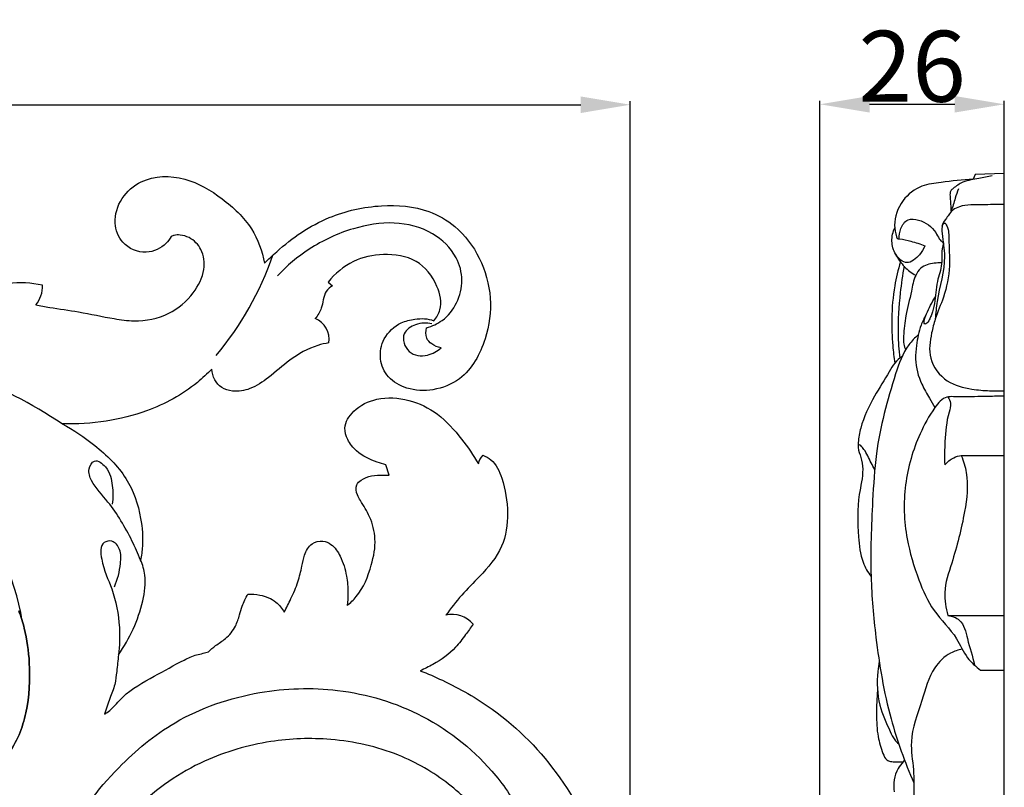
# Model space of a CAD drawing. Units: millimetres. Extents: x 0 to 1341, y 28 to 2455.
# Drawn here: x 868 to 1007, y 1634 to 1742 of the extents above; entities that cross this region are included whole.
import ezdxf

# ---------------------------------------------------------------- set-up
doc = ezdxf.new("R2010")
doc.units = ezdxf.units.MM
doc.layers.add('Default', color=7, linetype='Continuous', true_color=0xffffff)
doc.styles.add('Arial', font='arial.ttf')
doc.dimstyles.new('Default', dxfattribs={"dimtxt": 10, "dimasz": 7, "dimexe": 0.5, "dimexo": 0.5, "dimgap": 0.25, "dimtad": 1, "dimtoh": 1, "dimdec": 0, "dimzin": 1, "dimdsep": 46, "dimtxsty": 'Arial', "dimcen": 0.5, "dimazin": 0, "dimtfac": 1, "dimtdec": 4, "dimtix": 1, "dimtmove": 1, "dimatfit": 3, "dimfxl": 0, "dimtolj": 1, "dimtzin": 1, "dimarcsym": 0})

# ---------------------------------------------------------------- blocks, each defined once
blk = doc.blocks.new('*D2238')
at = {"layer": 'Default', "color": 0, "lineweight": -2, "transparency": 16777216}
for p, q in [((981.23, 1611.27), (981.23, 1730.95)), ((988.23, 1730.45), (1000.23, 1730.45)), ((1007.23, 1611.27), (1007.23, 1730.95))]:
    blk.add_line(p, q, dxfattribs=at)
at = {"layer": 'Default', "color": 0, "transparency": 16777216}
for points in [[(988.23, 1731.62), (988.23, 1729.29), (981.23, 1730.45)], [(1000.23, 1731.62), (1000.23, 1729.29), (1007.23, 1730.45)]]:
    blk.add_solid(points, dxfattribs=at)
at = {"layer": 'Defpoints', "color": 0, "transparency": 16777216}
for p in [(1007.23, 1730.45), (981.23, 1610.77), (1007.23, 1610.77)]:
    blk.add_point(p, dxfattribs=at)
at = {"layer": 'Default', "color": 0, "transparency": 16777216, "insert": (994.23, 1735.81), "char_height": 10, "attachment_point": 5, "style": 'Arial'}
blk.add_mtext('\\A1;26', dxfattribs=at)
blk = doc.blocks.new('*D2239')
at = {"layer": 'Default', "color": 0, "lineweight": -2, "transparency": 16777216}
for p, q in [((354.48, 1405.61), (354.48, 1730.89)), ((361.48, 1730.39), (947.48, 1730.39)), ((954.48, 1405.61), (954.48, 1730.89))]:
    blk.add_line(p, q, dxfattribs=at)
at = {"layer": 'Default', "color": 0, "transparency": 16777216}
for points in [[(361.48, 1731.56), (361.48, 1729.22), (354.48, 1730.39)], [(947.48, 1731.56), (947.48, 1729.22), (954.48, 1730.39)]]:
    blk.add_solid(points, dxfattribs=at)
at = {"layer": 'Defpoints', "color": 0, "transparency": 16777216}
for p in [(954.48, 1730.39), (354.48, 1405.11), (954.48, 1405.11)]:
    blk.add_point(p, dxfattribs=at)
at = {"layer": 'Default', "color": 0, "transparency": 16777216, "insert": (654.48, 1735.74), "char_height": 10, "attachment_point": 5, "style": 'Arial'}
blk.add_mtext('\\A1;600', dxfattribs=at)

msp = doc.modelspace()

# ---------------------------------------------------------------- linework, layer by layer
at = {"layer": 'Default'}
for p, q in [((1003.11, 1720.58), (1002.83, 1719.88)), ((1007.23, 1720.68), (1003.11, 1720.58)), ((1007.23, 1306.62), (1007.23, 1720.68)), ((911.86, 1705.4), (912.5, 1704.87)), ((1001.16, 1680.95), (1007.23, 1680.95)), ((920.46, 1678.2), (920.02, 1679.66)), ((999.28, 1658.42), (1007.23, 1658.42)), ((1003.89, 1650.71), (1007.23, 1650.71))]:
    msp.add_line(p, q, dxfattribs=at)
for centre, radius, start, end in [((862.37, 1723.49), 44.08, 319.8445, 341.0685), ((868.51, 1691.06), 14.23, 77.5243, 116.7043), ((867.44, 1704.84), 4.15, 320.0681, 1.643), ((908.81, 1697.31), 3.2, 351.2655, 67.4349), ((836.07, 1628.34), 68.71, 56.148, 81.8848), ((934.81, 1679.63), 1.77, 129.8424, 175.5371), ((836.56, 1652.47), 32.58, 9.0955, 43.3144), ((929.4, 1654.81), 3.74, 39.2172, 104.5603)]:
    msp.add_arc(centre, radius, start, end, dxfattribs=at)
for points, knots in [([(889.74, 1711.82), (889.54, 1711.47), (888.68, 1710.32), (886.07, 1709.08), (882.69, 1710.53), (881.45, 1713.93), (882.53, 1717.36), (886.05, 1720.41), (891.82, 1720.46), (897.01, 1717.3), (901.29, 1713.35), (902.57, 1709.74), (902.89, 1708.04)], [127.955455, 127.955455, 127.955455, 127.955455, 129.436425, 133.22786, 137.656195, 141.251822, 145.679427, 150.114213, 157.681601, 165.02836, 172.340925, 178.737852, 178.737852, 178.737852, 178.737852]), ([(1002.83, 1719.88), (1001.31, 1719.83), (998.92, 1719.51), (995.33, 1719.09), (992.59, 1717), (991.52, 1714.01), (991.89, 1712.27), (992.12, 1711.51), (992.93, 1711.46), (994.15, 1711.13), (995.39, 1710.77), (996.04, 1710.52)], [0, 0, 0, 0, 5.494884, 8.801519, 12.882394, 17.407004, 19.447239, 19.711275, 20.059651, 22.06498, 24.597227, 24.597227, 24.597227, 24.597227]), ([(1005.5, 1720.36), (1004.88, 1720.25), (1003.53, 1719.93), (1001.52, 1719.71), (1000.32, 1718.84), (999.56, 1718.2), (999.56, 1717.23), (999.68, 1716.31), (999.7, 1715.6), (999.71, 1715.37)], [0, 0, 0, 0, 2.270893, 5.08425, 7.072327, 7.643413, 8.579175, 10.338415, 11.197603, 11.197603, 11.197603, 11.197603]), ([(1000.76, 1718.56), (1000.6, 1718.12), (1000.22, 1717.07), (999.93, 1715.91), (999.66, 1715.24), (999.64, 1715.17)], [0, 0, 0, 0, 1.735219, 4.138386, 4.402484, 4.402484, 4.402484, 4.402484]), ([(902.89, 1708.04), (903.44, 1708.61), (906.14, 1711.18), (911.43, 1714.81), (919.07, 1716.48), (925.4, 1715.99), (930.31, 1713.18), (933.53, 1708.87), (935.11, 1703.17), (934.29, 1697.06), (931.48, 1691.84), (926.8, 1689.97), (923.12, 1690.14), (920.2, 1691.76), (918.97, 1694.57), (919.54, 1697.67), (921.7, 1699.66), (923.88, 1700.17), (925.46, 1700.3), (926.36, 1700.1), (926.79, 1699.95)], [178.737852, 178.737852, 178.737852, 178.737852, 181.668784, 192.565896, 201.90422, 210.178906, 215.400596, 222.357228, 229.551588, 236.683061, 244.927014, 249.918097, 254.472222, 258.207941, 261.61897, 265.146184, 269.184903, 271.667249, 273.338317, 275.022175, 275.022175, 275.022175, 275.022175]), ([(1007.23, 1716.34), (1006.19, 1716.36), (1004.09, 1716.21), (1001.59, 1716.37), (999.8, 1715.55), (999.19, 1714.52), (998.35, 1713.49), (998.51, 1711.54), (999.16, 1707.97), (997.8, 1703.96), (997.56, 1701), (997.49, 1700.17)], [0, 0, 0, 0, 3.758661, 7.660392, 8.844641, 10.660677, 11.962812, 13.55919, 17.533523, 25.456373, 28.561867, 28.561867, 28.561867, 28.561867]), ([(925.75, 1698.95), (926.53, 1699.18), (929.24, 1700.38), (931.3, 1704.68), (929.99, 1709.42), (926.56, 1712.77), (921.11, 1714.12), (915, 1713.08), (909.33, 1710.46), (906.06, 1707.71), (904.72, 1706.29)], [19.368649, 19.368649, 19.368649, 19.368649, 22.350963, 30.139356, 34.188612, 40.016021, 46.939772, 54.12852, 62.588741, 69.786598, 69.786598, 69.786598, 69.786598]), ([(992.42, 1711.49), (992.39, 1711.97), (992.54, 1712.97), (993.47, 1714.45), (995.73, 1714.13), (997.33, 1713), (997.92, 1711.68), (998.29, 1711.18), (998.5, 1711), (998.63, 1710.91)], [0, 0, 0, 0, 1.792297, 3.761788, 5.532627, 9.199474, 10.438142, 10.850129, 11.439465, 11.439465, 11.439465, 11.439465]), ([(998.46, 1713.28), (998.53, 1713.45), (998.81, 1713.93), (999.43, 1712.74), (999.36, 1710.94), (999.67, 1707.39), (998.9, 1703.6), (997.54, 1700.59), (996.83, 1697.74), (996.36, 1694.47), (998.88, 1691.14), (1002.28, 1690.3), (1005.01, 1690.05), (1006.54, 1690.05), (1007.23, 1690.08)], [0, 0, 0, 0, 0.67469, 1.256631, 3.608661, 8.245617, 13.818179, 17.867467, 20.342947, 24.728304, 29.565993, 33.993509, 37.022265, 39.521574, 39.521574, 39.521574, 39.521574]), ([(996.04, 1710.52), (995.85, 1710.06), (995.24, 1709.11), (993.54, 1707.58), (991.68, 1709.25), (991.24, 1711.14), (991.51, 1712.47), (991.77, 1713.06)], [0, 0, 0, 0, 1.82383, 4.358293, 6.709645, 9.141504, 11.518908, 11.518908, 11.518908, 11.518908]), ([(870.62, 1702.18), (871.28, 1702.06), (873.29, 1701.7), (877, 1701.19), (880.93, 1700.33), (885.2, 1699.72), (889.43, 1700.55), (892.87, 1703.48), (894.59, 1706.85), (894.27, 1709.96), (892.64, 1711.64), (891.15, 1712.05), (890.27, 1712.04), (889.87, 1711.88), (889.74, 1711.82)], [84.812272, 84.812272, 84.812272, 84.812272, 87.285985, 92.364543, 98.686504, 102.151801, 108.327478, 113.909817, 118.348229, 121.820489, 124.74528, 126.377829, 127.431061, 127.955455, 127.955455, 127.955455, 127.955455]), ([(998.63, 1710.91), (998.52, 1710.38), (998.35, 1709.41), (998.48, 1707.55), (997.56, 1705.32), (997.57, 1702.84), (997.09, 1701.11), (996.71, 1700.17), (996.49, 1699.73), (995.95, 1699.32), (995.9, 1700.22), (996.47, 1701.3), (997, 1702.58), (997.53, 1703.31)], [0, 0, 0, 0, 1.994697, 3.637961, 6.814618, 10.672655, 12.688614, 13.44521, 14.334006, 14.736731, 15.232329, 16.63545, 19.941664, 19.941664, 19.941664, 19.941664]), ([(926.79, 1699.95), (927.16, 1700.4), (928.05, 1701.93), (927.32, 1705.34), (924.53, 1708.87), (919.74, 1709.54), (915.21, 1708.6), (912.83, 1706.59), (911.86, 1705.4)], [275.022175, 275.022175, 275.022175, 275.022175, 277.177234, 281.290887, 286.96846, 292.777085, 298.10246, 303.784912, 303.784912, 303.784912, 303.784912]), ([(992.57, 1708.24), (992.23, 1707.13), (991.6, 1704.49), (991.28, 1700.51), (991.41, 1696.88), (991.66, 1694.8), (991.78, 1693.99)], [0, 0, 0, 0, 4.283022, 9.995443, 14.704615, 17.738364, 17.738364, 17.738364, 17.738364]), ([(991.89, 1709.33), (992.22, 1708.68), (993.04, 1707.53), (994.16, 1706.67), (994.73, 1706.35)], [0, 0, 0, 0, 2.69231, 5.085242, 5.085242, 5.085242, 5.085242]), ([(998.39, 1708.09), (998.04, 1708.11), (997.03, 1708.06), (995.52, 1707.65), (994.46, 1706.04), (994.1, 1703.69), (993.28, 1700.88), (993.04, 1698.37), (992.95, 1696.73), (993.21, 1696.1), (993.34, 1695.85)], [0, 0, 0, 0, 1.271014, 3.695766, 5.207506, 8.069633, 12.427, 15.993485, 17.411901, 18.439885, 18.439885, 18.439885, 18.439885]), ([(993.09, 1707.63), (992.86, 1706.39), (992.42, 1703.23), (992.14, 1698.9), (992.34, 1695.83), (992.47, 1694.69)], [0, 0, 0, 0, 4.673015, 11.781443, 16.020154, 16.020154, 16.020154, 16.020154]), ([(912.5, 1704.87), (912.14, 1704.68), (911.47, 1704.14), (911.16, 1702.91), (910.94, 1701.55), (910.4, 1700.69), (910.03, 1700.26)], [304.805145, 304.805145, 304.805145, 304.805145, 306.2842, 307.810446, 309.342458, 311.420588, 311.420588, 311.420588, 311.420588]), ([(996.18, 1700.77), (995.92, 1700.31), (995.25, 1698.94), (994.84, 1696.8), (994.59, 1693.98), (995.08, 1692.12), (995.59, 1691.01)], [0, 0, 0, 0, 1.980487, 5.582108, 7.963692, 12.444003, 12.444003, 12.444003, 12.444003]), ([(926.51, 1699.49), (925.76, 1699.67), (924.27, 1699.63), (922.01, 1698.2), (922.97, 1695.11), (925.82, 1694.82), (927.25, 1695.64), (927.79, 1696.14)], [0, 0, 0, 0, 2.856728, 5.380748, 8.56424, 11.801787, 14.498552, 14.498552, 14.498552, 14.498552]), ([(927.79, 1696.14), (927.32, 1696.21), (926.51, 1696.53), (925.57, 1697.54), (925.61, 1698.49), (925.75, 1698.95)], [14.498552, 14.498552, 14.498552, 14.498552, 16.256704, 17.581607, 19.368649, 19.368649, 19.368649, 19.368649]), ([(995.1, 1697.98), (994.61, 1697.55), (993.09, 1695.97), (991.08, 1690.18), (989.14, 1682.88), (988.56, 1673.24), (988.21, 1664.6), (989.12, 1654.3), (990.75, 1644.45), (993.19, 1637.75), (994.47, 1634.82)], [0, 0, 0, 0, 2.370625, 7.924066, 22.159618, 30.354739, 43.523526, 54.155684, 68.541801, 80.340672, 80.340672, 80.340672, 80.340672]), ([(911.97, 1696.82), (911.44, 1696.74), (909.46, 1696.3), (906.51, 1694.61), (903.72, 1692.07), (901.09, 1690.25), (898.66, 1689.86), (896.8, 1690.38), (895.76, 1691.61), (895.49, 1692.62), (895.46, 1693.14)], [316.662665, 316.662665, 316.662665, 316.662665, 318.628714, 324.138783, 328.932781, 332.675849, 335.756301, 337.72133, 339.531735, 341.451987, 341.451987, 341.451987, 341.451987]), ([(992.83, 1694.93), (992.44, 1694.66), (991.7, 1694.02), (990.61, 1691.99), (988.68, 1689.13), (987.1, 1685.76), (986.63, 1683.23), (986.59, 1681.82), (987.06, 1680.62), (987.44, 1678.38), (986.42, 1674.68), (986.56, 1670.28), (986.96, 1666.27), (987.98, 1664.51), (988.44, 1663.88)], [0, 0, 0, 0, 1.718712, 3.500231, 8.427065, 14.454789, 17.022815, 17.888477, 19.633917, 21.713488, 26.170326, 33.497074, 38.009972, 40.845719, 40.845719, 40.845719, 40.845719]), ([(895.46, 1693.14), (894.82, 1692.47), (892.13, 1689.97), (887.08, 1687.24), (880.48, 1685.61), (876.42, 1685.35), (874.35, 1685.41)], [341.451987, 341.451987, 341.451987, 341.451987, 344.888079, 354.992983, 362.238284, 369.937048, 369.937048, 369.937048, 369.937048]), ([(995.59, 1691.01), (995.93, 1690.34), (996.54, 1689.23), (997.18, 1688.14), (997.45, 1687.71)], [0, 0, 0, 0, 2.781859, 4.647651, 4.647651, 4.647651, 4.647651]), ([(920.02, 1679.66), (919.61, 1679.75), (918.14, 1680.2), (916.07, 1681.18), (914.59, 1683.03), (913.92, 1685.18), (915.57, 1687.68), (918.93, 1689.28), (923.32, 1689.02), (927.57, 1686.93), (930.63, 1683.5), (932.36, 1680.99), (933.05, 1679.77)], [110.650444, 110.650444, 110.650444, 110.650444, 112.226239, 116.317048, 118.839386, 120.875412, 124.177237, 128.71738, 134.250633, 139.791318, 145.848934, 151.044169, 151.044169, 151.044169, 151.044169]), ([(1007.23, 1689.3), (1006.49, 1689.3), (1005.09, 1689.29), (1002.69, 1689.23), (1000.77, 1689.22), (998.64, 1689.28), (996.92, 1687.11), (994.76, 1683.17), (992.88, 1676.81), (993.14, 1669.68), (994.94, 1663.8), (997.06, 1658.86), (1000.39, 1655.86), (1001.74, 1652.47), (1003.21, 1651.21), (1003.89, 1650.71)], [0, 0, 0, 0, 2.674149, 5.081516, 8.631049, 9.776033, 12.4925, 17.699648, 26.936881, 36.300772, 43.697857, 49.617582, 55.858121, 59.677209, 62.752878, 62.752878, 62.752878, 62.752878]), ([(999.27, 1689.22), (999.46, 1688.95), (999.81, 1688.22), (999.08, 1686.11), (998.83, 1683.23), (998.77, 1680.73), (998.83, 1679.63)], [0, 0, 0, 0, 1.211285, 2.752529, 7.914377, 11.989763, 11.989763, 11.989763, 11.989763]), ([(874.35, 1685.41), (875.97, 1684.56), (879.26, 1682.32), (883.69, 1678.11), (885.51, 1672.79), (885.79, 1668.8), (885.54, 1666.84), (885.42, 1666.2)], [369.937048, 369.937048, 369.937048, 369.937048, 376.739419, 384.622991, 392.050438, 396.898484, 399.336129, 399.336129, 399.336129, 399.336129]), ([(988.95, 1678.97), (988.78, 1679.29), (988.44, 1679.93), (987.99, 1680.9), (987.52, 1681.75), (987.13, 1682.22), (986.83, 1682.52), (986.67, 1682.4), (986.61, 1682.34)], [0, 0, 0, 0, 1.337367, 2.662023, 3.974386, 4.841485, 5.028271, 5.356324, 5.356324, 5.356324, 5.356324]), ([(885.42, 1666.2), (885.05, 1667.12), (883.75, 1669.98), (881.51, 1673.84), (878.72, 1676.7), (877.87, 1678.91), (878.92, 1680.7), (881.04, 1679.09), (881.47, 1676.8), (881.55, 1674.97), (881.42, 1674.11)], [0, 0, 0, 0, 3.692973, 11.627753, 16.339108, 18.393591, 20.046293, 22.222263, 25.669379, 28.874539, 28.874539, 28.874539, 28.874539]), ([(933.68, 1680.99), (934.09, 1680.84), (935.42, 1680.16), (936.72, 1677.1), (937.4, 1672.96), (936.7, 1667.78), (933.62, 1664.23), (930.64, 1661.34), (929.16, 1659.41), (928.46, 1658.43)], [152.788291, 152.788291, 152.788291, 152.788291, 154.412468, 158.131857, 164.280696, 170.145832, 176.662997, 181.1302, 185.599077, 185.599077, 185.599077, 185.599077]), ([(1001.16, 1680.95), (1001.47, 1680.17), (1002.28, 1677.59), (1001.63, 1672.33), (1000.22, 1666.82), (998.52, 1662), (998.97, 1659.46), (999.28, 1658.42)], [0, 0, 0, 0, 3.084492, 9.872058, 19.10206, 24.351349, 28.355018, 28.355018, 28.355018, 28.355018]), ([(998.83, 1679.63), (999.17, 1680.05), (999.9, 1680.65), (1000.8, 1680.9), (1001.16, 1680.95)], [0, 0, 0, 0, 1.996238, 3.309476, 3.309476, 3.309476, 3.309476]), ([(914.53, 1659.8), (915, 1660.18), (916.64, 1661.75), (917.98, 1665.1), (918.74, 1669.03), (917.91, 1672.21), (916.73, 1674.14), (915.86, 1675.51), (915.64, 1676.75), (916.69, 1677.67), (918.02, 1678.17), (919.39, 1678.18), (920.21, 1678.21), (920.46, 1678.2)], [79.679811, 79.679811, 79.679811, 79.679811, 81.918518, 88.008109, 92.60375, 96.532319, 99.820006, 100.90128, 102.652165, 103.77289, 105.731129, 107.840397, 108.776912, 108.776912, 108.776912, 108.776912]), ([(881.72, 1662.46), (882.2, 1663.48), (882.58, 1665.26), (882.71, 1667.61), (881.61, 1669.08), (879.63, 1668.7), (879.92, 1665.33), (881.64, 1661.99), (882.56, 1657.26), (882.46, 1654.14), (882.3, 1652.86)], [-29.890295, -29.890295, -29.890295, -29.890295, -25.705954, -23.253698, -21.299594, -19.954145, -17.079963, -11.59041, -4.745903, 0, 0, 0, 0]), ([(905.66, 1658.86), (906, 1659.49), (906.67, 1660.91), (907.66, 1663.03), (908.11, 1665.15), (908.5, 1667.01), (909.32, 1668.66), (911.04, 1669.05), (912.59, 1668.36), (913.81, 1666.55), (914.49, 1664.15), (914.72, 1661.78), (914.61, 1660.38), (914.53, 1659.8)], [51.891502, 51.891502, 51.891502, 51.891502, 54.533054, 57.721938, 60.528444, 62.477584, 64.863354, 66.800336, 68.299809, 70.922002, 74.521963, 77.50409, 79.679811, 79.679811, 79.679811, 79.679811]), ([(882.3, 1652.86), (883.1, 1654.01), (884.49, 1656.46), (885.8, 1660.24), (886.28, 1663.64), (885.71, 1665.53), (885.42, 1666.2)], [-17.5154, -17.5154, -17.5154, -17.5154, -12.362129, -7.180261, -2.680002, 0, 0, 0, 0]), ([(894.98, 1653.3), (895.3, 1653.6), (896.06, 1654.28), (897.6, 1655.16), (898.79, 1656.71), (899.37, 1658.36), (899.74, 1659.93), (900.23, 1660.88), (900.56, 1661.42)], [31.973706, 31.973706, 31.973706, 31.973706, 33.604622, 35.73086, 38.49827, 40.590218, 42.167636, 44.485254, 44.485254, 44.485254, 44.485254]), ([(900.56, 1661.42), (901.12, 1661.44), (902.5, 1661.32), (904.46, 1660.58), (905.37, 1659.4), (905.66, 1658.86)], [44.485254, 44.485254, 44.485254, 44.485254, 46.578585, 49.597301, 51.891502, 51.891502, 51.891502, 51.891502]), ([(868.24, 1659.05), (868.54, 1658.25), (869.3, 1655.87), (869.93, 1651.04), (869.63, 1644.86), (867.04, 1638.02), (861.06, 1634.14), (854.99, 1634.36), (850.78, 1636.76), (849.11, 1639.23), (848.53, 1640.53)], [12.125091, 12.125091, 12.125091, 12.125091, 15.27794, 21.333689, 30.055797, 38.014132, 47.511181, 54.148047, 59.566045, 64.840533, 64.840533, 64.840533, 64.840533]), ([(848.53, 1640.53), (849.11, 1639.23), (850.78, 1636.76), (854.99, 1634.36), (861.06, 1634.14), (867.04, 1638.02), (869.63, 1644.86), (869.93, 1651.04), (869.3, 1655.87), (868.54, 1658.25), (868.24, 1659.05)], [217.079712, 217.079712, 217.079712, 217.079712, 222.3542, 227.772198, 234.409065, 243.906113, 251.864449, 260.586557, 266.642306, 269.795154, 269.795154, 269.795154, 269.795154]), ([(999.28, 1658.42), (999.85, 1658.32), (1001.47, 1657.78), (1002.03, 1654.7), (1002.78, 1652.69), (1003, 1651.42)], [0, 0, 0, 0, 2.087737, 5.594652, 10.333335, 10.333335, 10.333335, 10.333335]), ([(932.3, 1657.18), (931.96, 1656.68), (931.15, 1655.59), (929.57, 1653.39), (927.25, 1651.78), (925.46, 1650.88), (924.84, 1650.62)], [190.855995, 190.855995, 190.855995, 190.855995, 193.086846, 195.872867, 200.824383, 203.306011, 203.306011, 203.306011, 203.306011]), ([(880.34, 1644.49), (880.6, 1644.66), (881.55, 1645.35), (883.38, 1647.72), (887.22, 1649.74), (890.67, 1651.72), (892.99, 1652.83), (894.18, 1653.05), (894.73, 1653.22), (894.98, 1653.3)], [10.666922, 10.666922, 10.666922, 10.666922, 11.798082, 15.005238, 21.575752, 27.504739, 29.861649, 31.013578, 31.973706, 31.973706, 31.973706, 31.973706]), ([(882.3, 1652.86), (882.23, 1652.08), (882.05, 1650.69), (881.85, 1648.59), (881.01, 1646.65), (880.58, 1645.24), (880.34, 1644.49)], [0, 0, 0, 0, 2.916651, 5.182953, 7.764785, 10.666922, 10.666922, 10.666922, 10.666922]), ([(1001.3, 1653.65), (1000.73, 1653.55), (999.17, 1653.07), (996.75, 1650.63), (995.59, 1646.07), (993.71, 1641.31), (994.41, 1637.36), (994.52, 1633.34), (994.37, 1628.44), (993.24, 1621.07), (992.57, 1614.76), (992.21, 1608.78), (991.9, 1604.2), (990.2, 1599.28), (988.54, 1594.97), (988.83, 1590.8), (989.03, 1587.2), (989.89, 1584.13), (990.77, 1582.52), (991.17, 1581.9)], [0, 0, 0, 0, 2.077564, 5.800753, 11.917485, 19.291292, 24.183785, 26.450384, 34.190595, 42.291778, 54.023332, 57.60229, 64.499539, 70.868415, 76.802754, 81.251893, 86.13616, 90.183631, 92.880825, 92.880825, 92.880825, 92.880825]), ([(989.58, 1651.94), (989.49, 1651.47), (989.23, 1649.43), (989.33, 1645.94), (990.78, 1642.88), (991.6, 1640.99), (992.12, 1640.49), (992.33, 1640.33)], [0, 0, 0, 0, 1.767454, 7.618967, 12.560964, 14.18355, 15.140268, 15.140268, 15.140268, 15.140268]), ([(924.84, 1650.62), (925.9, 1650.21), (929.43, 1648.68), (936.76, 1644.55), (945.37, 1635.68), (952.11, 1621.78), (954.64, 1607.98), (954.19, 1594.35), (951.53, 1578.46), (945.97, 1564.7), (939.56, 1555.6), (937.56, 1551.25), (935.78, 1545.41), (936.28, 1538.94), (937.84, 1533.92), (939.14, 1531.86), (939.67, 1531.15)], [203.306011, 203.306011, 203.306011, 203.306011, 207.514752, 217.528799, 234.281953, 252.27916, 274.001427, 285.454043, 302.655332, 333.480644, 339.218293, 343.759223, 351.172292, 361.542142, 367.189013, 370.480791, 370.480791, 370.480791, 370.480791]), ([(848.53, 1640.53), (849.12, 1640.52), (850.71, 1640.74), (852.8, 1642.04), (853.51, 1644.64), (853.23, 1647.52), (850.28, 1649.35), (846.42, 1649.19), (843.43, 1645.58), (842.4, 1640.87), (843.12, 1635.15), (847.95, 1629.76), (855.57, 1626.38), (864.02, 1626.82), (868.85, 1629.04), (870.84, 1630.37)], [64.840533, 64.840533, 64.840533, 64.840533, 66.998053, 70.793626, 72.961123, 76.762919, 80.541074, 84.562066, 90.076319, 96.285678, 102.211605, 110.662997, 121.689523, 132.108133, 140.960123, 140.960123, 140.960123, 140.960123]), ([(870.84, 1630.37), (868.85, 1629.04), (864.02, 1626.82), (855.57, 1626.38), (847.95, 1629.76), (843.12, 1635.15), (842.4, 1640.87), (843.43, 1645.58), (846.42, 1649.19), (850.28, 1649.35), (853.23, 1647.52), (853.51, 1644.64), (852.8, 1642.04), (850.71, 1640.74), (849.12, 1640.52), (848.53, 1640.53)], [140.960123, 140.960123, 140.960123, 140.960123, 149.812112, 160.230722, 171.257249, 179.70864, 185.634567, 191.843926, 197.358179, 201.379172, 205.157326, 208.959122, 211.126619, 214.922193, 217.079712, 217.079712, 217.079712, 217.079712]), ([(871.43, 1609.02), (871.11, 1612.03), (871.3, 1618.18), (874.88, 1627.99), (881.4, 1636.63), (890.63, 1644.31), (901.58, 1648.02), (913.77, 1648.43), (925.79, 1644.82), (934.63, 1637.7), (939.98, 1629.39), (941.41, 1622.61), (940.95, 1618.36), (940.69, 1617.05)], [-136.484834, -136.484834, -136.484834, -136.484834, -125.284857, -114.126068, -98.346889, -85.793815, -70.170264, -56.602916, -41.15209, -24.7674, -15.756297, -4.94668, 0, 0, 0, 0]), ([(989.35, 1647.85), (989.24, 1646.75), (989.17, 1644.58), (989.27, 1641.53), (989.91, 1639.44), (990.46, 1638.09), (991.24, 1637.78), (992.02, 1637.82), (992.61, 1637.79), (992.95, 1637.79)], [0, 0, 0, 0, 4.108211, 8.057434, 11.107376, 12.387638, 13.06626, 13.976726, 15.205058, 15.205058, 15.205058, 15.205058]), ([(940.69, 1617.05), (940.53, 1617.58), (939.91, 1619.5), (938.2, 1623.88), (934.49, 1629.45), (928.88, 1635.05), (921.45, 1639.35), (912.7, 1641.28), (903.29, 1640.95), (893.67, 1638.13), (884.38, 1631.85), (878.69, 1622.72), (877.56, 1616.16), (877.46, 1613.48)], [8.318512, 8.318512, 8.318512, 8.318512, 10.354616, 15.7913, 25.686569, 34.868829, 44.914344, 57.042555, 67.490578, 79.498464, 93.725733, 108.029348, 117.956143, 117.956143, 117.956143, 117.956143]), ([(940.69, 1617.05), (940.53, 1617.58), (939.91, 1619.5), (938.2, 1623.88), (934.49, 1629.45), (928.88, 1635.05), (921.45, 1639.35), (912.7, 1641.28), (903.29, 1640.95), (893.67, 1638.13), (884.38, 1631.85), (878.69, 1622.72), (877.56, 1616.16), (877.46, 1613.48)], [0, 0, 0, 0, 2.036104, 7.472787, 17.368057, 26.550317, 36.595832, 48.724043, 59.172066, 71.179952, 85.407221, 99.710835, 109.63763, 109.63763, 109.63763, 109.63763]), ([(993.16, 1638.03), (993.09, 1637.95), (992.75, 1637.57), (991.73, 1636.29), (991.55, 1634.63), (991.71, 1633.53)], [0, 0, 0, 0, 0.389364, 1.856416, 5.961749, 5.961749, 5.961749, 5.961749])]:
    msp.add_open_spline(points, degree=3, knots=knots, dxfattribs=at)

# ---------------------------------------------------------------- dimensions: what is measured, and where the dimension line sits
for base, p1, p2, picture, middle in [((954.48, 1730.39), (354.48, 1405.11), (954.48, 1405.11), '*D2239', (654.48, 1735.74)), ((1007.23, 1730.45), (981.23, 1610.77), (1007.23, 1610.77), '*D2238', (994.23, 1735.81))]:
    dim = msp.add_linear_dim(base=base, p1=p1, p2=p2, dimstyle='Default', dxfattribs=at)
    dim.commit()
    dim.dimension.update_dxf_attribs({"geometry": picture, "text_midpoint": middle})

doc.saveas('drawing.dxf')
